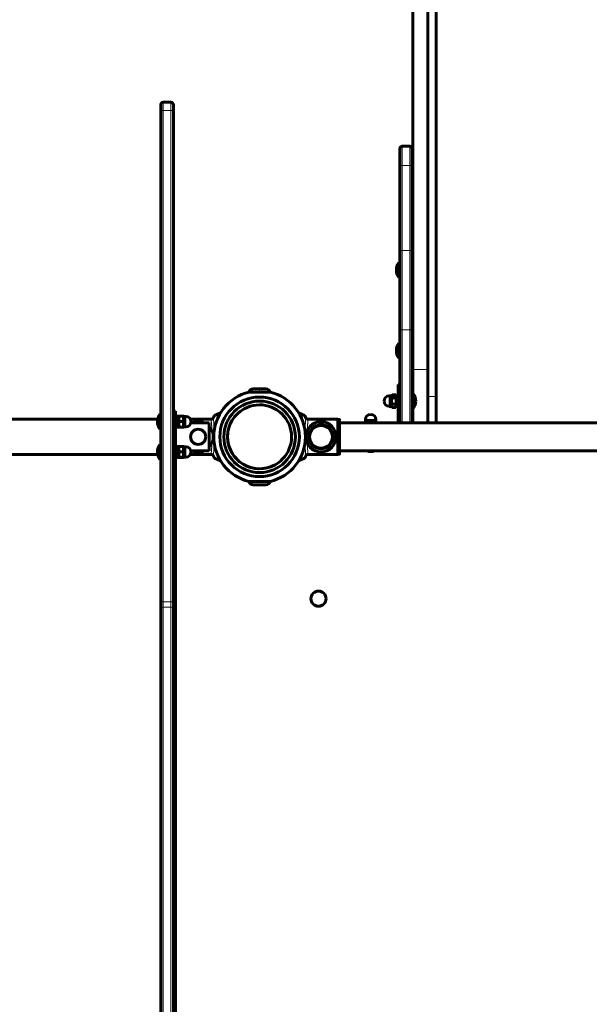
# Model space of a CAD drawing. Units: millimetres. Extents: x -7350 to 7350, y -6972 to 8464.
# Drawn here: x -735 to -58, y 3825 to 4996 of the extents above; entities that cross this region are included whole.
import ezdxf

# ---------------------------------------------------------------- set-up
doc = ezdxf.new("R2010")
doc.units = ezdxf.units.MM
doc.linetypes.add('K5LT_BASIC', pattern=[0])
doc.linetypes.add('K5LT_THIN', pattern=[0])

msp = doc.modelspace()

# ---------------------------------------------------------------- linework, layer by layer
at = {"color": 150, "linetype": 'K5LT_BASIC', "lineweight": 60}
for p, q in [((-268, 5920.4), (-268, 4580.1)), ((-250, 5920.4), (-250, 4580.1)), ((-240, 5813.3), (-240, 4548.1)), ((-567.5, 4887.9), (-567.5, 4894.9)), ((-555.5, 4897.9), (-564.5, 4897.9)), ((-552.5, 4887.9), (-552.5, 4894.9)), ((-567.5, 4303.7), (-567.5, 4887.9)), ((-552.5, 4303.7), (-552.5, 4887.9)), ((-283.5, 4842.5), (-283.5, 4820)), ((-271.5, 4845.5), (-280.5, 4845.5)), ((-268.5, 4842.5), (-268.5, 4820)), ((-283.5, 4820), (-283.5, 4718.8)), ((-268.5, 4820), (-268.5, 4718.8)), ((-283.5, 4718.8), (-283.5, 4627.3)), ((-268.5, 4718.8), (-268.5, 4627.3)), ((-284.5, 4707.3), (-283.5, 4707.3)), ((-284.5, 4706.8), (-284.5, 4707.3)), ((-284.5, 4689.3), (-284.5, 4706.8)), ((-283.5, 4706.8), (-283.5, 4707.3)), ((-283.5, 4689.3), (-283.5, 4706.8)), ((-268, 4702.3), (-268.5, 4702.3)), ((-284.5, 4689.3), (-283.5, 4689.3)), ((-268, 4694.3), (-268.5, 4694.3)), ((-552.5, 4662.9), (-552.5, 4665.8)), ((-552.5, 4527.5), (-552.5, 4662.9)), ((-283.5, 4627.3), (-283.5, 4516.7)), ((-268.5, 4627.3), (-268.5, 4516.7)), ((-284.5, 4593.5), (-284.5, 4611.5)), ((-284.5, 4611.5), (-283.5, 4611.5)), ((-268, 4606.5), (-268.5, 4606.5)), ((-284.5, 4593.5), (-283.5, 4593.5)), ((-268, 4598.5), (-268.5, 4598.5)), ((-268, 4580.1), (-268, 4551.5)), ((-250, 4580.1), (-250, 4516.7)), ((-450, 4557), (-457.6, 4557)), ((-442.4, 4557), (-450, 4557)), ((-450, 4557), (-449.6, 4557)), ((-442.4, 4557), (-450, 4557)), ((-285.5, 4562.1), (-285.5, 4547.2)), ((-283.5, 4562.1), (-285.5, 4562.1)), ((-450, 4553), (-462.5, 4553)), ((-437.5, 4553), (-450, 4553)), ((-293.6, 4548.7), (-295.9, 4548.7)), ((-293.6, 4548.1), (-292.5, 4550)), ((-293.6, 4536.2), (-293.6, 4548.7)), ((-292.5, 4550), (-288.2, 4550)), ((-292.5, 4546.3), (-288.2, 4546.3)), ((-288.2, 4550), (-287.1, 4548.1)), ((-287.1, 4550.5), (-287.1, 4534.5)), ((-285.5, 4550.5), (-287.1, 4550.5)), ((-285.5, 4547.2), (-285.5, 4526)), ((-268.5, 4551.5), (-267.5, 4551.5)), ((-267.5, 4533.5), (-267.5, 4551.5)), ((-240, 4548.1), (-240, 4516.7)), ((-293.6, 4536.2), (-295.9, 4536.2)), ((-293.6, 4536.8), (-292.5, 4535)), ((-292.5, 4538.7), (-288.2, 4538.7)), ((-292.5, 4535), (-288.2, 4535)), ((-288.2, 4535), (-287.1, 4536.8)), ((-285.5, 4534.5), (-287.1, 4534.5)), ((-268.5, 4533.5), (-267.5, 4533.5)), ((-268, 4533.5), (-268, 4516.7)), ((-571.2, 4521.1), (-1024, 4521.1)), ((-567.5, 4527), (-568.5, 4527)), ((-568.5, 4509), (-568.5, 4527)), ((-552.5, 4527.5), (-552.5, 4522.5)), ((-552.5, 4527.5), (-550, 4527.5)), ((-552.5, 4522.5), (-552.5, 4477.5)), ((-550, 4530.5), (-552, 4530.5)), ((-552, 4527.5), (-552, 4530.5)), ((-550, 4527.5), (-550, 4530.5)), ((-550, 4527.5), (-550, 4522.5)), ((-548.4, 4526), (-550, 4526)), ((-550, 4522.5), (-550, 4477.5)), ((-548.4, 4510), (-548.4, 4526)), ((-546.4, 4524.1), (-548.4, 4524.1)), ((-545.9, 4524.5), (-546.4, 4523.6)), ((-546.4, 4516.4), (-546.4, 4524.1)), ((-541, 4524.6), (-545.3, 4524.6)), ((-539.9, 4523.6), (-540.4, 4524.5)), ((-539.9, 4524.2), (-537.7, 4524.2)), ((-539.9, 4524.2), (-539.9, 4512.7)), ((-507.3, 4520.9), (-532.1, 4520.9)), ((-496.4, 4528.6), (-503.5, 4525.3)), ((-396.5, 4525.3), (-403.6, 4528.6)), ((-392.7, 4520.9), (-357, 4520.9)), ((-357, 4520.9), (-357, 4479.1)), ((-355.5, 4520.7), (-357, 4520.7)), ((-355, 4520.2), (-355, 4479.8)), ((-324.2, 4518.1), (-324.2, 4520.4)), ((-311.7, 4518.1), (-311.7, 4520.4)), ((-283.5, 4526), (-285.5, 4526)), ((-285.5, 4526), (-285.5, 4516.7)), ((-567.5, 4509), (-568.5, 4509)), ((-548.4, 4510), (-550, 4510)), ((-546.4, 4511.9), (-548.4, 4511.9)), ((-546.4, 4516.4), (-546.4, 4515.2)), ((-546.4, 4515.2), (-546.4, 4515)), ((-546.4, 4511.9), (-546.4, 4515)), ((-545.9, 4511.5), (-546.4, 4512.4)), ((-541, 4518.2), (-545.3, 4518.2)), ((-541, 4511.6), (-545.3, 4511.6)), ((-541, 4511.4), (-545.3, 4511.4)), ((-539.9, 4512.4), (-540.4, 4511.5)), ((-539.9, 4512.7), (-539.9, 4511.8)), ((-539.9, 4511.8), (-537.7, 4511.8)), ((-531.5, 4516.8), (-510, 4516.8)), ((-510, 4516.8), (-510, 4483.2)), ((-355, 4516.7), (355, 4516.7)), ((-323.6, 4518.1), (-324.5, 4517.6)), ((-324.5, 4517), (-324.5, 4517.6)), ((-324.5, 4517), (-324.5, 4516.7)), ((-324.2, 4518.1), (-318, 4518.1)), ((-318, 4518.1), (-311.7, 4518.1)), ((-318, 4517), (-318, 4516.7)), ((-312.3, 4518.1), (-311.5, 4517.6)), ((-311.5, 4517.6), (-311.5, 4517)), ((-311.5, 4517), (-311.5, 4516.7)), ((-567.5, 4491), (-568.5, 4491)), ((-568.5, 4473), (-568.5, 4491)), ((-548.4, 4490), (-550, 4490)), ((-548.4, 4474), (-548.4, 4490)), ((-546.4, 4488.1), (-548.4, 4488.1)), ((-545.9, 4488.5), (-546.4, 4487.6)), ((-546.4, 4480.4), (-546.4, 4488.1)), ((-541, 4488.6), (-545.3, 4488.6)), ((-539.9, 4487.6), (-540.4, 4488.5)), ((-539.9, 4488.2), (-537.7, 4488.2)), ((-539.9, 4488.2), (-539.9, 4476.7)), ((-571.2, 4478.8), (-1024, 4478.8)), ((-552.5, 4477.5), (-552.5, 4472.5)), ((-550, 4477.5), (-550, 4472.5)), ((-548.4, 4474), (-550, 4474)), ((-546.4, 4475.9), (-548.4, 4475.9)), ((-546.4, 4480.4), (-546.4, 4479.2)), ((-546.4, 4479.2), (-546.4, 4479)), ((-546.4, 4475.9), (-546.4, 4479)), ((-545.9, 4475.5), (-546.4, 4476.3)), ((-541, 4482.2), (-545.3, 4482.2)), ((-541, 4475.6), (-545.3, 4475.6)), ((-541, 4475.4), (-545.3, 4475.4)), ((-539.9, 4476.3), (-540.4, 4475.5)), ((-539.9, 4476.7), (-539.9, 4475.7)), ((-539.9, 4475.7), (-537.7, 4475.7)), ((-507.3, 4479.1), (-532.1, 4479.1)), ((-531.5, 4483.2), (-510, 4483.2)), ((-503.5, 4474.7), (-496.4, 4471.4)), ((-403.6, 4471.4), (-396.5, 4474.7)), ((-357, 4479.1), (-392.7, 4479.1)), ((-357, 4479.3), (-355.5, 4479.3)), ((-355, 4483.3), (355, 4483.3)), ((-567.5, 4473), (-568.5, 4473)), ((-552.5, 4472.5), (-550, 4472.5)), ((-552, 4469.5), (-552, 4472.5)), ((-550, 4469.5), (-552, 4469.5)), ((-550, 4469.5), (-550, 4472.5)), ((-550, 3627.6), (-550, 4469.5)), ((-437.5, 4447), (-462.5, 4447)), ((-442.4, 4443), (-457.6, 4443)), ((-567.5, 4299.1), (-567.5, 4303.7)), ((-567.5, 3603), (-567.5, 4299.1)), ((-552.5, 4299.1), (-552.5, 4303.7)), ((-552.5, 3603), (-552.5, 4299.1))]:
    msp.add_line(p, q, dxfattribs=at)
at = {"color": 7, "linetype": 'K5LT_THIN', "lineweight": 18}
for p, q in [((-564.5, 4887.9), (-564.5, 4897.9)), ((-555.5, 4887.9), (-555.5, 4897.9)), ((-564.5, 4887.9), (-567.5, 4887.9)), ((-555.5, 4887.9), (-564.5, 4887.9)), ((-564.5, 4303.7), (-564.5, 4887.9)), ((-555.5, 4887.9), (-552.5, 4887.9)), ((-555.5, 4303.7), (-555.5, 4887.9)), ((-280.5, 4845.5), (-280.5, 4822.8)), ((-271.5, 4845.5), (-271.5, 4822.8)), ((-271.5, 4822.8), (-280.5, 4822.8)), ((-280.5, 4822.8), (-280.5, 4721.7)), ((-271.5, 4822.8), (-271.5, 4721.7)), ((-271.5, 4721.7), (-280.5, 4721.7)), ((-280.5, 4721.7), (-280.5, 4627.3)), ((-271.5, 4721.7), (-271.5, 4627.3)), ((-280.5, 4627.3), (-283.5, 4627.3)), ((-271.5, 4627.3), (-280.5, 4627.3)), ((-280.5, 4627.3), (-280.5, 4516.7)), ((-271.5, 4627.3), (-268.5, 4627.3)), ((-271.5, 4627.3), (-271.5, 4516.7)), ((-268, 4580.1), (-250, 4580.1)), ((-450, 4553), (-450, 4557)), ((-295.9, 4536.2), (-295.9, 4548.7)), ((-283.5, 4547.2), (-285.5, 4547.2)), ((-250, 4548.1), (-240, 4548.1)), ((-552.5, 4522.5), (-550, 4522.5)), ((-537.7, 4524.2), (-537.7, 4512.7)), ((-355.5, 4479.3), (-355.5, 4520.7)), ((-324.2, 4520.4), (-318, 4520.4)), ((-318, 4520.4), (-311.7, 4520.4)), ((-537.7, 4512.7), (-537.7, 4511.8)), ((-537.7, 4488.2), (-537.7, 4476.7)), ((-552.5, 4477.5), (-550, 4477.5)), ((-537.7, 4476.7), (-537.7, 4475.7)), ((-564.5, 4303.7), (-567.5, 4303.7)), ((-555.5, 4303.7), (-564.5, 4303.7)), ((-564.5, 4297.2), (-564.5, 4303.7)), ((-555.5, 4297.2), (-555.5, 4303.7)), ((-555.5, 4303.7), (-552.5, 4303.7)), ((-555.5, 4297.2), (-564.5, 4297.2)), ((-564.5, 3601), (-564.5, 4297.2)), ((-555.5, 3601), (-555.5, 4297.2))]:
    msp.add_line(p, q, dxfattribs=at)
at = {"color": 150, "linetype": 'K5LT_BASIC', "lineweight": 60}
for centre, radius in [((-450, 4500), 47.3), ((-450, 4500), 42.5), ((-523, 4500), 9), ((-377, 4500), 18), ((-377, 4500), 13.5), ((-380, 4307.5), 9)]:
    msp.add_circle(centre, radius, dxfattribs=at)
at = {"color": 7, "linetype": 'K5LT_THIN', "lineweight": 18}
for centre, radius in [((-450, 4500), 37.3), ((-377, 4500), 15.6), ((-377, 4500), 15.1), ((-377, 4500), 14), ((-377, 4500), 13.1)]:
    msp.add_circle(centre, radius, dxfattribs=at)
at = {"color": 150, "linetype": 'K5LT_BASIC', "lineweight": 60}
for centre, radius, start, end in [((-564.5, 4894.9), 3, 90, 180), ((-555.5, 4894.9), 3, 0, 90), ((-280.5, 4842.5), 3, 90, 180), ((-271.5, 4842.5), 3, 0, 90), ((-272.5, 4698.3), 15, 143.1301, 180), ((-272.5, 4698.3), 15, 180, 216.8699), ((-272.5, 4602.5), 15, 143.1301, 180), ((-272.5, 4602.5), 15, 180, 216.8699), ((-457.6, 4552), 5, 90, 167.911), ((-442.4, 4552), 5, 12.0889, 90), ((-450, 4500), 54.5, 103.2593, 256.7407), ((-450, 4500), 54.5, 283.2593, 76.7407), ((-295.9, 4542.5), 6.25, 90, 180), ((-279.5, 4542.5), 15, 0, 36.8699), ((-450, 4500), 38, 118.8457, 298.8457), ((-450, 4500), 38, 298.8457, 118.8457), ((-295.9, 4542.5), 6.25, 180, 270), ((-279.5, 4542.5), 15, 323.1301, 0), ((-556.5, 4518), 15, 143.1301, 180), ((-537.7, 4518), 6.25, 0, 90), ((-318, 4520.4), 6.25, 90, 180), ((-318, 4520.4), 6.25, 0, 90), ((-556.5, 4518), 15, 180, 216.8699), ((-537.7, 4518), 6.25, 270, 0), ((-523, 4500), 18, 90, 111.4784), ((-523, 4500), 18, 68.5216, 90), ((-523, 4500), 18, 316.2383, 43.7617), ((-450, 4500), 38, 164.6883, 168.0259), ((-450, 4500), 38, 172.6296, 298.8457), ((-450, 4500), 38, 171.8829, 172.6296), ((-556.5, 4482), 15, 143.1301, 180), ((-537.7, 4482), 6.25, 0, 90), ((-556.5, 4482), 15, 180, 216.8699), ((-537.7, 4482), 6.25, 270, 0), ((-523, 4500), 18, 248.5216, 270), ((-523, 4500), 18, 270, 291.4784), ((-318, 4497.5), 15, 251.7662, 270), ((-318, 4497.5), 15, 270, 288.2338), ((-457.6, 4448), 5, 192.089, 270), ((-442.4, 4448), 5, 270, 347.9111)]:
    msp.add_arc(centre, radius, start, end, dxfattribs=at)
at = {"color": 7, "linetype": 'K5LT_THIN', "lineweight": 18}
for centre, major_axis, ratio, start_param, end_param in [((-280.5, 4820), (-3, 0), 0.943235, 4.712389, 6.283185), ((-271.5, 4820), (-3, 0), 0.943235, 3.141593, 4.712389), ((-280.5, 4718.8), (-3, 0), 0.943235, 4.712389, 6.283185), ((-271.5, 4718.8), (-3, 0), 0.943235, 3.141593, 4.712389), ((-564.5, 4299.1), (3, 0), 0.650791, 3.141593, 4.712389), ((-555.5, 4299.1), (3, 0), 0.650791, 4.712389, 6.283185)]:
    msp.add_ellipse(centre, major_axis=major_axis, ratio=ratio, start_param=start_param, end_param=end_param, dxfattribs=at)
at = {"color": 150, "linetype": 'K5LT_BASIC', "lineweight": 60}
for centre, major_axis, start_param, end_param in [((-549.4, 4518), (-16.7, -5.6), 1.585176, 1.705486), ((-545.4, 4518), (-11.3, -3.8), 1.248811, 1.429634), ((-545.4, 4518), (-16.7, -5.6), 1.339881, 1.460191), ((-549.4, 4482), (-16.7, -5.6), 1.585176, 1.705486), ((-545.4, 4482), (-11.3, -3.8), 1.248811, 1.429634), ((-545.4, 4482), (-16.7, -5.6), 1.339881, 1.460191)]:
    msp.add_ellipse(centre, major_axis=major_axis, ratio=0.143812, start_param=start_param, end_param=end_param, dxfattribs=at)
for points, knots in [([(-292.5, 4550), (-292.7, 4549.8), (-292.8, 4549.4), (-293, 4549), (-293.1, 4548.7), (-293.1, 4548.5), (-293.1, 4548.3), (-293.1, 4548), (-293.1, 4547.8), (-293.1, 4547.6), (-293, 4547.3), (-292.8, 4546.8), (-292.6, 4546.5), (-292.5, 4546.3)], [0, 0, 0, 0, 2.711862, 4.062996, 4.984204, 5.721302, 6.495218, 7.290915, 8.100936, 8.908554, 10.107765, 11.680486, 14, 14, 14, 14]), ([(-292.5, 4546.3), (-292.7, 4545.8), (-292.8, 4545.2), (-293, 4544.4), (-293, 4543.9), (-293.1, 4543.4), (-293.1, 4543), (-293.1, 4542.6), (-293.1, 4542.1), (-293.1, 4541.7), (-293, 4541.2), (-292.9, 4540.5), (-292.8, 4539.6), (-292.6, 4539), (-292.5, 4538.7)], [0, 0, 0, 0, 2.598015, 3.881107, 4.839601, 5.73075, 6.542456, 7.383598, 8.245263, 9.112845, 9.974779, 11.253998, 13.346608, 15, 15, 15, 15]), ([(-288.2, 4546.3), (-288, 4546.5), (-287.9, 4546.8), (-287.7, 4547.3), (-287.6, 4547.6), (-287.6, 4547.8), (-287.6, 4548), (-287.6, 4548.2), (-287.6, 4548.4), (-287.6, 4548.7), (-287.7, 4549), (-287.9, 4549.5), (-288.1, 4549.8), (-288.2, 4550)], [0, 0, 0, 0, 2.711862, 4.062996, 4.984204, 5.721302, 6.495218, 7.290915, 8.100936, 8.908554, 10.107765, 11.680486, 14, 14, 14, 14]), ([(-288.2, 4538.7), (-288, 4539.2), (-287.9, 4539.8), (-287.7, 4540.6), (-287.7, 4541.1), (-287.6, 4541.6), (-287.6, 4542), (-287.6, 4542.4), (-287.6, 4542.9), (-287.6, 4543.3), (-287.7, 4543.8), (-287.8, 4544.5), (-287.9, 4545.4), (-288.1, 4546), (-288.2, 4546.3)], [0, 0, 0, 0, 2.598015, 3.881107, 4.839601, 5.73075, 6.542456, 7.383598, 8.245263, 9.112845, 9.974779, 11.253998, 13.346608, 15, 15, 15, 15]), ([(-292.5, 4538.7), (-292.7, 4538.5), (-292.8, 4538.2), (-293, 4537.7), (-293.1, 4537.4), (-293.1, 4537.2), (-293.1, 4537), (-293.1, 4536.8), (-293.1, 4536.6), (-293.1, 4536.3), (-293, 4536), (-292.8, 4535.5), (-292.6, 4535.2), (-292.5, 4535)], [0, 0, 0, 0, 2.711862, 4.062996, 4.984204, 5.721302, 6.495218, 7.290915, 8.100936, 8.908554, 10.107765, 11.680486, 14, 14, 14, 14]), ([(-288.2, 4535), (-288, 4535.2), (-287.9, 4535.6), (-287.7, 4536), (-287.6, 4536.3), (-287.6, 4536.5), (-287.6, 4536.7), (-287.6, 4537), (-287.6, 4537.2), (-287.6, 4537.4), (-287.7, 4537.7), (-287.9, 4538.2), (-288.1, 4538.5), (-288.2, 4538.7)], [0, 0, 0, 0, 2.711862, 4.062996, 4.984204, 5.721302, 6.495218, 7.290915, 8.100936, 8.908554, 10.107765, 11.680486, 14, 14, 14, 14]), ([(-545.9, 4524.5), (-545.9, 4524.5), (-545.9, 4524.5), (-545.8, 4524.5), (-545.7, 4524.6), (-545.5, 4524.6), (-545.3, 4524.6)], [0, 0, 0, 0, 1.261633, 2.535325, 4.080734, 7, 7, 7, 7]), ([(-545.3, 4524.6), (-545.5, 4524.3), (-545.6, 4523.7), (-545.8, 4523), (-545.8, 4522.6), (-545.9, 4522.2), (-545.9, 4521.8), (-545.9, 4521.5), (-545.9, 4521.1), (-545.9, 4520.7), (-545.8, 4520.3), (-545.7, 4519.7), (-545.6, 4519), (-545.4, 4518.5), (-545.3, 4518.2)], [0, 0, 0, 0, 2.598015, 3.881107, 4.839601, 5.73075, 6.542456, 7.383598, 8.245263, 9.112845, 9.974779, 11.253998, 13.346608, 15, 15, 15, 15]), ([(-541, 4518.2), (-540.8, 4518.6), (-540.7, 4519.1), (-540.5, 4519.8), (-540.5, 4520.3), (-540.4, 4520.7), (-540.4, 4521), (-540.4, 4521.4), (-540.4, 4521.8), (-540.4, 4522.1), (-540.5, 4522.6), (-540.6, 4523.2), (-540.7, 4523.9), (-540.9, 4524.4), (-541, 4524.6)], [0, 0, 0, 0, 2.598015, 3.881107, 4.839601, 5.73075, 6.542456, 7.383598, 8.245263, 9.112845, 9.974779, 11.253998, 13.346608, 15, 15, 15, 15]), ([(-541, 4524.6), (-540.9, 4524.6), (-540.7, 4524.6), (-540.6, 4524.6), (-540.5, 4524.5), (-540.4, 4524.5), (-540.4, 4524.5), (-540.4, 4524.5)], [0, 0, 0, 0, 2.784023, 3.937478, 4.994877, 6.528513, 8, 8, 8, 8]), ([(-504.9, 4522.7), (-505, 4522.6), (-505.1, 4522.4), (-505.3, 4522.1), (-505.5, 4521.9), (-505.7, 4521.7), (-506, 4521.5), (-506.2, 4521.3), (-506.5, 4521.1), (-506.9, 4521), (-507.3, 4520.9), (-507.6, 4520.9), (-507.7, 4520.9)], [0, 0, 0, 0, 1.485472, 2.660799, 3.835425, 5.065038, 6.32407, 7.289532, 8.649098, 10.060185, 11.503681, 13, 13, 13, 13]), ([(-507.3, 4520.9), (-507.1, 4521), (-506.9, 4521), (-506.5, 4521.2), (-506.1, 4521.4), (-505.8, 4521.6), (-505.6, 4521.8), (-505.3, 4522.1), (-505.1, 4522.3), (-505, 4522.5), (-504.9, 4522.7), (-504.9, 4522.7)], [0, 0, 0, 0, 1.658288, 3.212717, 4.617239, 6.304435, 7.559016, 8.803552, 9.974872, 11.402317, 12, 12, 12, 12]), ([(-503.5, 4525.3), (-503.5, 4525.3), (-503.6, 4525.2), (-503.9, 4524.9), (-504.1, 4524.5), (-504.2, 4524.2), (-504.4, 4523.9), (-504.6, 4523.4), (-504.8, 4523), (-504.9, 4522.7)], [0, 0, 0, 0, 1.121398, 3.796452, 4.981543, 5.339928, 6.690906, 8.265699, 10, 10, 10, 10]), ([(-395.1, 4522.7), (-395.2, 4523.1), (-395.4, 4523.5), (-395.7, 4524.1), (-395.9, 4524.4), (-396, 4524.6), (-396.1, 4524.8), (-396.2, 4524.9), (-396.2, 4525), (-396.3, 4525.1), (-396.4, 4525.2), (-396.5, 4525.3), (-396.5, 4525.3)], [0, 0, 0, 0, 3.3625, 4.927724, 6.388323, 7.784822, 8.192989, 8.939824, 9.84938, 10.432501, 11.577372, 13, 13, 13, 13]), ([(-392.3, 4520.9), (-392.4, 4520.9), (-392.6, 4520.9), (-392.9, 4521), (-393.1, 4521), (-393.3, 4521.1), (-393.5, 4521.2), (-393.7, 4521.3), (-394, 4521.4), (-394.1, 4521.5), (-394.3, 4521.7), (-394.4, 4521.8), (-394.6, 4521.9), (-394.7, 4522.1), (-394.8, 4522.3), (-394.9, 4522.5), (-395, 4522.6), (-395.1, 4522.7), (-395.1, 4522.7)], [0, 0, 0, 0, 1.923566, 3.609969, 4.090948, 5.536602, 6.256202, 7.939802, 9.619118, 10.729544, 11.361581, 12.224319, 13.387063, 15.20847, 16.500003, 16.952208, 18.509429, 19, 19, 19, 19]), ([(-355.5, 4520.7), (-355.5, 4520.7), (-355.4, 4520.7), (-355.3, 4520.7), (-355.3, 4520.6), (-355.2, 4520.6), (-355.2, 4520.6), (-355.1, 4520.5), (-355.1, 4520.5), (-355, 4520.4), (-355, 4520.4), (-355, 4520.3), (-355, 4520.2), (-355, 4520.2)], [0, 0, 0, 0, 2.227066, 3.343166, 4.461463, 5.582369, 6.828567, 8.012731, 9.133702, 10.099767, 11.097467, 12.095558, 14, 14, 14, 14]), ([(-545.3, 4518.2), (-545.5, 4517.9), (-545.6, 4517.3), (-545.8, 4516.6), (-545.8, 4516.1), (-545.9, 4515.7), (-545.9, 4515.4), (-545.9, 4515), (-545.9, 4514.6), (-545.9, 4514.2), (-545.8, 4513.8), (-545.7, 4513.1), (-545.6, 4512.4), (-545.4, 4511.9), (-545.3, 4511.6)], [0, 0, 0, 0, 2.598015, 3.881107, 4.839601, 5.73075, 6.542456, 7.383598, 8.245263, 9.112845, 9.974779, 11.253998, 13.346608, 15, 15, 15, 15]), ([(-545.3, 4511.6), (-545.4, 4511.6), (-545.6, 4511.6), (-545.7, 4511.6), (-545.8, 4511.5), (-545.9, 4511.5), (-545.9, 4511.5), (-545.9, 4511.5)], [0, 0, 0, 0, 2.502388, 3.497094, 5.015431, 6.52227, 8, 8, 8, 8]), ([(-545.9, 4511.5), (-545.9, 4511.5), (-545.9, 4511.5), (-545.8, 4511.5), (-545.7, 4511.4), (-545.5, 4511.4), (-545.3, 4511.4)], [0, 0, 0, 0, 1.261633, 2.535325, 4.080734, 7, 7, 7, 7]), ([(-541, 4511.6), (-540.8, 4512), (-540.7, 4512.6), (-540.5, 4513.3), (-540.5, 4513.7), (-540.4, 4514.1), (-540.4, 4514.5), (-540.4, 4514.9), (-540.4, 4515.3), (-540.4, 4515.7), (-540.5, 4516.1), (-540.6, 4516.7), (-540.7, 4517.5), (-540.9, 4518), (-541, 4518.2)], [0, 0, 0, 0, 2.598015, 3.881107, 4.839601, 5.73075, 6.542456, 7.383598, 8.245263, 9.112845, 9.974779, 11.253998, 13.346608, 15, 15, 15, 15]), ([(-540.4, 4511.5), (-540.4, 4511.5), (-540.4, 4511.5), (-540.4, 4511.5), (-540.6, 4511.6), (-540.7, 4511.6), (-540.9, 4511.6), (-541, 4511.6)], [0, 0, 0, 0, 1.38775, 2.730528, 3.899008, 6.667218, 8, 8, 8, 8]), ([(-541, 4511.4), (-540.9, 4511.4), (-540.7, 4511.4), (-540.6, 4511.4), (-540.5, 4511.5), (-540.4, 4511.5), (-540.4, 4511.5), (-540.4, 4511.5)], [0, 0, 0, 0, 2.784023, 3.937478, 4.994877, 6.528513, 8, 8, 8, 8]), ([(-318, 4517), (-318.4, 4517.2), (-318.9, 4517.3), (-319.6, 4517.5), (-320.1, 4517.5), (-320.5, 4517.6), (-320.8, 4517.6), (-321.2, 4517.6), (-321.6, 4517.6), (-322, 4517.6), (-322.4, 4517.5), (-323, 4517.4), (-323.7, 4517.3), (-324.3, 4517.1), (-324.5, 4517)], [0, 0, 0, 0, 2.598015, 3.881107, 4.839601, 5.73075, 6.542456, 7.383598, 8.245263, 9.112845, 9.974779, 11.253998, 13.346608, 15, 15, 15, 15]), ([(-311.5, 4517), (-311.9, 4517.2), (-312.4, 4517.3), (-313.1, 4517.5), (-313.6, 4517.5), (-314, 4517.6), (-314.3, 4517.6), (-314.7, 4517.6), (-315.1, 4517.6), (-315.5, 4517.6), (-315.9, 4517.5), (-316.5, 4517.4), (-317.2, 4517.3), (-317.8, 4517.1), (-318, 4517)], [0, 0, 0, 0, 2.598015, 3.881107, 4.839601, 5.73075, 6.542456, 7.383598, 8.245263, 9.112845, 9.974779, 11.253998, 13.346608, 15, 15, 15, 15]), ([(-545.9, 4488.5), (-545.9, 4488.5), (-545.9, 4488.5), (-545.8, 4488.5), (-545.7, 4488.6), (-545.5, 4488.6), (-545.3, 4488.6)], [0, 0, 0, 0, 1.261633, 2.535325, 4.080734, 7, 7, 7, 7]), ([(-545.3, 4488.6), (-545.5, 4488.3), (-545.6, 4487.7), (-545.8, 4487), (-545.8, 4486.6), (-545.9, 4486.2), (-545.9, 4485.8), (-545.9, 4485.5), (-545.9, 4485.1), (-545.9, 4484.7), (-545.8, 4484.3), (-545.7, 4483.7), (-545.6, 4483), (-545.4, 4482.5), (-545.3, 4482.2)], [0, 0, 0, 0, 2.598015, 3.881107, 4.839601, 5.73075, 6.542456, 7.383598, 8.245263, 9.112845, 9.974779, 11.253998, 13.346608, 15, 15, 15, 15]), ([(-541, 4482.2), (-540.8, 4482.6), (-540.7, 4483.1), (-540.5, 4483.8), (-540.5, 4484.3), (-540.4, 4484.7), (-540.4, 4485), (-540.4, 4485.4), (-540.4, 4485.8), (-540.4, 4486.1), (-540.5, 4486.6), (-540.6, 4487.2), (-540.7, 4487.9), (-540.9, 4488.4), (-541, 4488.6)], [0, 0, 0, 0, 2.598015, 3.881107, 4.839601, 5.73075, 6.542456, 7.383598, 8.245263, 9.112845, 9.974779, 11.253998, 13.346608, 15, 15, 15, 15]), ([(-541, 4488.6), (-540.9, 4488.6), (-540.7, 4488.6), (-540.6, 4488.6), (-540.5, 4488.5), (-540.4, 4488.5), (-540.4, 4488.5), (-540.4, 4488.5)], [0, 0, 0, 0, 2.784023, 3.937478, 4.994877, 6.528513, 8, 8, 8, 8]), ([(-545.3, 4482.2), (-545.5, 4481.9), (-545.6, 4481.3), (-545.8, 4480.6), (-545.8, 4480.1), (-545.9, 4479.7), (-545.9, 4479.4), (-545.9, 4479), (-545.9, 4478.6), (-545.9, 4478.2), (-545.8, 4477.8), (-545.7, 4477.1), (-545.6, 4476.4), (-545.4, 4475.9), (-545.3, 4475.6)], [0, 0, 0, 0, 2.598015, 3.881107, 4.839601, 5.73075, 6.542456, 7.383598, 8.245263, 9.112845, 9.974779, 11.253998, 13.346608, 15, 15, 15, 15]), ([(-545.3, 4475.6), (-545.4, 4475.6), (-545.6, 4475.6), (-545.7, 4475.6), (-545.8, 4475.5), (-545.9, 4475.5), (-545.9, 4475.5), (-545.9, 4475.5)], [0, 0, 0, 0, 2.502388, 3.497094, 5.015431, 6.52227, 8, 8, 8, 8]), ([(-545.9, 4475.5), (-545.9, 4475.5), (-545.9, 4475.5), (-545.8, 4475.5), (-545.7, 4475.4), (-545.5, 4475.4), (-545.3, 4475.4)], [0, 0, 0, 0, 1.261633, 2.535325, 4.080734, 7, 7, 7, 7]), ([(-541, 4475.6), (-540.8, 4476), (-540.7, 4476.6), (-540.5, 4477.3), (-540.5, 4477.7), (-540.4, 4478.1), (-540.4, 4478.5), (-540.4, 4478.9), (-540.4, 4479.3), (-540.4, 4479.7), (-540.5, 4480.1), (-540.6, 4480.7), (-540.7, 4481.5), (-540.9, 4482), (-541, 4482.2)], [0, 0, 0, 0, 2.598015, 3.881107, 4.839601, 5.73075, 6.542456, 7.383598, 8.245263, 9.112845, 9.974779, 11.253998, 13.346608, 15, 15, 15, 15]), ([(-540.4, 4475.5), (-540.4, 4475.5), (-540.4, 4475.5), (-540.4, 4475.5), (-540.6, 4475.6), (-540.7, 4475.6), (-540.9, 4475.6), (-541, 4475.6)], [0, 0, 0, 0, 1.38775, 2.730528, 3.899008, 6.667218, 8, 8, 8, 8]), ([(-541, 4475.4), (-540.9, 4475.4), (-540.7, 4475.4), (-540.6, 4475.4), (-540.5, 4475.5), (-540.4, 4475.5), (-540.4, 4475.5), (-540.4, 4475.5)], [0, 0, 0, 0, 2.784023, 3.937478, 4.994877, 6.528513, 8, 8, 8, 8]), ([(-507.7, 4479.1), (-507.6, 4479.1), (-507.3, 4479.1), (-507, 4479), (-506.7, 4478.9), (-506.4, 4478.8), (-506, 4478.6), (-505.8, 4478.4), (-505.5, 4478.1), (-505.3, 4477.9), (-505.1, 4477.6), (-505, 4477.4), (-504.9, 4477.3)], [0, 0, 0, 0, 1.301576, 2.57918, 3.831701, 5.115994, 6.409686, 7.688678, 9.005516, 10.331431, 11.653797, 13, 13, 13, 13]), ([(-504.9, 4477.3), (-504.8, 4477.1), (-504.7, 4476.7), (-504.4, 4476.2), (-504.2, 4475.8), (-504.1, 4475.6), (-504, 4475.3), (-503.8, 4475), (-503.6, 4474.8), (-503.5, 4474.7), (-503.5, 4474.7)], [0, 0, 0, 0, 1.721662, 3.436658, 4.815095, 5.446604, 6.359829, 7.748805, 9.89597, 11, 11, 11, 11]), ([(-396.5, 4474.7), (-396.5, 4474.7), (-396.4, 4474.8), (-396.2, 4475), (-396.2, 4475.1), (-396.1, 4475.3), (-396, 4475.4), (-395.8, 4475.7), (-395.6, 4476), (-395.5, 4476.3), (-395.4, 4476.6), (-395.2, 4476.9), (-395.1, 4477.1), (-395.1, 4477.3)], [0, 0, 0, 0, 2.438124, 3.374498, 4.648257, 4.970577, 6.278125, 7.650199, 9.397947, 10.374424, 11.545394, 12.504885, 14, 14, 14, 14]), ([(-395.1, 4477.3), (-395, 4477.4), (-394.9, 4477.5), (-394.8, 4477.7), (-394.7, 4477.9), (-394.6, 4478), (-394.5, 4478.2), (-394.3, 4478.3), (-394.1, 4478.5), (-393.9, 4478.6), (-393.7, 4478.7), (-393.6, 4478.8), (-393.4, 4478.9), (-393.3, 4478.9), (-392.9, 4479), (-392.6, 4479.1), (-392.3, 4479.1)], [0, 0, 0, 0, 1.559415, 2.936741, 3.333771, 4.542946, 5.15211, 6.603917, 8.089145, 9.186617, 9.666902, 10.533385, 11.403008, 12.199625, 13.279609, 17, 17, 17, 17]), ([(-392.7, 4479.1), (-392.9, 4479), (-393.1, 4479), (-393.4, 4478.9), (-393.6, 4478.8), (-393.8, 4478.7), (-394, 4478.6), (-394.2, 4478.4), (-394.3, 4478.3), (-394.5, 4478.2), (-394.6, 4478), (-394.8, 4477.8), (-394.9, 4477.6), (-395, 4477.5), (-395, 4477.3), (-395.1, 4477.3)], [0, 0, 0, 0, 2.372963, 4.235275, 4.88185, 5.350428, 7.060208, 8.207448, 8.879146, 10.426501, 11.084442, 12.594158, 13.80325, 14.656495, 16, 16, 16, 16]), ([(-355, 4479.8), (-355, 4479.8), (-355, 4479.7), (-355, 4479.6), (-355.1, 4479.6), (-355.1, 4479.5), (-355.2, 4479.4), (-355.2, 4479.4), (-355.3, 4479.4), (-355.4, 4479.3), (-355.4, 4479.3), (-355.5, 4479.3), (-355.5, 4479.3)], [0, 0, 0, 0, 2.07814, 3.117692, 4.100674, 5.836377, 7.398289, 8.323802, 9.364475, 10.404345, 12.135675, 13, 13, 13, 13])]:
    msp.add_open_spline(points, degree=3, knots=knots, dxfattribs=at)
at = {"color": 7, "linetype": 'K5LT_THIN', "lineweight": 18}
for points, knots in [([(-506.6, 4507.4), (-506.6, 4508), (-506.7, 4509.1), (-506.8, 4510.4), (-506.8, 4511.3), (-506.9, 4512), (-506.9, 4512.6), (-507, 4513.3), (-507, 4514), (-507.1, 4514.7), (-507.1, 4515.5), (-507.2, 4516.2), (-507.3, 4516.8), (-507.3, 4517.3), (-507.4, 4517.7), (-507.4, 4518.2), (-507.5, 4518.6), (-507.5, 4519), (-507.5, 4519.4), (-507.6, 4519.8), (-507.6, 4520.2), (-507.6, 4520.5), (-507.7, 4520.8), (-507.7, 4520.9), (-507.7, 4520.9)], [0, 0, 0, 0, 2.079621, 3.651543, 4.704779, 5.503344, 6.321629, 7.189449, 8.148659, 9.241025, 10.409559, 11.57773, 12.605571, 13.528582, 14.405459, 15.303694, 16.238123, 17.204413, 18.194928, 19.381163, 20.672859, 22.337328, 23.756186, 25, 25, 25, 25]), ([(-504.9, 4522.7), (-504.9, 4522.6), (-504.9, 4522.4), (-504.8, 4521.9), (-504.8, 4521.5), (-504.8, 4521.1), (-504.7, 4520.6), (-504.7, 4520.1), (-504.7, 4519.7), (-504.6, 4519.4), (-504.6, 4519), (-504.6, 4518.6), (-504.5, 4518.2), (-504.5, 4517.6), (-504.4, 4517.1), (-504.4, 4516.4), (-504.4, 4515.8), (-504.3, 4515.3), (-504.3, 4514.8), (-504.3, 4514.3), (-504.2, 4513.9), (-504.2, 4513.4), (-504.2, 4512.9), (-504.1, 4512.2), (-504.1, 4511.5), (-504.1, 4510.8), (-504, 4510.2), (-504, 4509.7), (-504, 4509.3), (-504, 4508.8), (-504, 4508.3), (-503.9, 4508), (-503.9, 4507.8)], [0, 0, 0, 0, 3.610982, 6.022247, 7.345583, 8.833868, 10.318761, 11.688472, 12.658071, 13.522111, 14.346703, 15.243287, 16.199374, 17.250084, 18.435489, 19.666705, 20.812439, 21.778359, 22.603665, 23.299404, 23.974739, 24.679351, 25.521828, 26.603229, 27.756747, 28.836825, 29.644389, 30.346247, 30.977057, 31.667956, 32.335161, 33, 33, 33, 33]), ([(-396.1, 4507.8), (-396.1, 4508.2), (-396, 4508.9), (-396, 4509.8), (-395.9, 4510.6), (-395.9, 4511.2), (-395.9, 4511.8), (-395.8, 4512.5), (-395.8, 4513.2), (-395.8, 4513.9), (-395.7, 4514.6), (-395.7, 4515.2), (-395.6, 4515.9), (-395.6, 4516.5), (-395.5, 4517.1), (-395.5, 4517.6), (-395.5, 4518), (-395.4, 4518.5), (-395.4, 4519), (-395.4, 4519.6), (-395.3, 4520), (-395.3, 4520.5), (-395.2, 4520.8), (-395.2, 4521.1), (-395.2, 4521.4), (-395.2, 4521.6), (-395.2, 4521.9), (-395.1, 4522.1), (-395.1, 4522.3), (-395.1, 4522.5), (-395.1, 4522.6), (-395.1, 4522.7), (-395.1, 4522.7)], [0, 0, 0, 0, 1.509278, 2.840968, 3.937661, 4.841212, 5.70011, 6.8238, 7.885451, 9.028229, 9.992313, 11.222154, 12.356668, 13.602608, 14.605674, 15.612881, 16.441102, 17.494625, 18.708826, 19.96887, 21.261773, 22.402237, 23.474641, 24.359203, 25.290527, 26.280197, 27.251514, 28.22236, 29.228261, 30.414105, 31.682181, 33, 33, 33, 33]), ([(-392.3, 4520.9), (-392.3, 4520.9), (-392.3, 4520.8), (-392.3, 4520.5), (-392.4, 4520.2), (-392.4, 4519.9), (-392.4, 4519.6), (-392.5, 4519.2), (-392.5, 4518.9), (-392.6, 4518.5), (-392.6, 4518), (-392.7, 4517.6), (-392.7, 4517.1), (-392.7, 4516.6), (-392.8, 4516.1), (-392.8, 4515.5), (-392.9, 4515), (-392.9, 4514.4), (-393, 4513.7), (-393, 4513.1), (-393.1, 4512.5), (-393.1, 4511.8), (-393.2, 4511.1), (-393.2, 4510.4), (-393.3, 4509.7), (-393.3, 4508.9), (-393.4, 4508.2), (-393.4, 4507.7), (-393.4, 4507.4)], [0, 0, 0, 0, 1.739416, 3.274712, 4.681902, 5.900382, 7.162519, 8.338492, 9.445225, 10.503856, 11.575203, 12.604465, 13.651859, 14.629077, 15.660264, 16.725117, 17.81623, 18.87365, 19.808074, 20.863569, 21.908942, 22.944192, 23.940239, 24.917361, 25.967175, 27.000791, 28.042272, 29, 29, 29, 29]), ([(-507.7, 4479.1), (-507.7, 4479.1), (-507.7, 4479.3), (-507.6, 4479.6), (-507.6, 4479.9), (-507.6, 4480.2), (-507.5, 4480.6), (-507.5, 4481), (-507.4, 4481.5), (-507.4, 4482), (-507.3, 4482.6), (-507.3, 4483.2), (-507.2, 4483.8), (-507.2, 4484.5), (-507.1, 4485.1), (-507, 4485.7), (-507, 4486.4), (-506.9, 4487.1), (-506.9, 4487.9), (-506.8, 4488.7), (-506.8, 4489.6), (-506.7, 4490.6), (-506.7, 4491.6), (-506.6, 4492.3), (-506.6, 4492.6)], [0, 0, 0, 0, 2.035572, 3.593653, 4.674242, 5.603512, 6.629598, 7.744585, 8.989736, 10.133528, 11.183876, 12.180734, 13.385247, 14.546262, 15.565444, 16.340879, 17.245995, 18.184144, 19.313913, 20.375284, 21.52663, 22.761845, 23.934868, 25, 25, 25, 25]), ([(-503.9, 4492.2), (-503.9, 4491.9), (-504, 4491.3), (-504, 4490.6), (-504, 4490), (-504.1, 4489.4), (-504.1, 4488.9), (-504.1, 4488.3), (-504.1, 4487.6), (-504.2, 4487), (-504.2, 4486.3), (-504.3, 4485.6), (-504.3, 4484.9), (-504.4, 4484.3), (-504.4, 4483.7), (-504.4, 4483.2), (-504.5, 4482.7), (-504.5, 4482.1), (-504.6, 4481.6), (-504.6, 4481.1), (-504.6, 4480.7), (-504.7, 4480.3), (-504.7, 4479.9), (-504.7, 4479.6), (-504.8, 4479.2), (-504.8, 4478.9), (-504.8, 4478.6), (-504.8, 4478.3), (-504.8, 4478.2), (-504.9, 4478), (-504.9, 4477.8), (-504.9, 4477.6), (-504.9, 4477.4), (-504.9, 4477.3), (-504.9, 4477.3)], [0, 0, 0, 0, 1.417781, 2.492855, 3.248179, 4.069897, 4.95289, 5.990847, 6.898017, 7.983977, 9.052837, 10.447296, 11.684974, 12.848525, 13.772238, 14.841407, 15.994224, 17.197231, 18.263638, 19.420044, 20.54331, 21.627548, 22.521957, 23.55715, 24.791602, 26.02871, 27.074617, 27.951108, 28.854138, 29.71896, 30.644205, 31.766954, 33.235305, 35, 35, 35, 35]), ([(-395.1, 4477.3), (-395.1, 4477.3), (-395.1, 4477.4), (-395.1, 4477.6), (-395.1, 4477.7), (-395.1, 4477.9), (-395.1, 4478.1), (-395.2, 4478.3), (-395.2, 4478.6), (-395.2, 4478.9), (-395.2, 4479.1), (-395.3, 4479.4), (-395.3, 4479.7), (-395.3, 4480.1), (-395.4, 4480.5), (-395.4, 4480.9), (-395.4, 4481.4), (-395.5, 4481.9), (-395.5, 4482.4), (-395.5, 4482.8), (-395.6, 4483.3), (-395.6, 4483.9), (-395.7, 4484.5), (-395.7, 4485.1), (-395.7, 4485.7), (-395.8, 4486.3), (-395.8, 4486.9), (-395.9, 4487.6), (-395.9, 4488.3), (-395.9, 4488.9), (-396, 4489.5), (-396, 4490.2), (-396, 4491), (-396, 4491.7), (-396.1, 4492), (-396.1, 4492.2)], [0, 0, 0, 0, 1.810306, 3.148262, 4.035691, 4.859561, 5.981167, 7.195218, 8.291319, 9.299801, 10.271587, 11.266965, 12.15345, 13.136915, 14.21736, 15.500059, 16.813975, 18.047059, 19.042718, 19.898658, 20.915344, 22.043774, 23.228092, 24.339266, 25.421171, 26.529663, 27.639116, 28.820571, 29.94219, 30.970214, 31.840455, 32.886591, 34.255754, 35.360837, 36, 36, 36, 36]), ([(-393.4, 4492.6), (-393.4, 4492.2), (-393.3, 4491.6), (-393.3, 4490.7), (-393.3, 4489.8), (-393.2, 4489), (-393.1, 4488.2), (-393.1, 4487.4), (-393, 4486.6), (-393, 4485.9), (-392.9, 4485.3), (-392.9, 4484.7), (-392.8, 4484.1), (-392.8, 4483.6), (-392.7, 4483.1), (-392.7, 4482.6), (-392.6, 4482.1), (-392.6, 4481.6), (-392.5, 4481.3), (-392.5, 4480.9), (-392.5, 4480.5), (-392.4, 4480.2), (-392.4, 4479.9), (-392.4, 4479.7), (-392.3, 4479.5), (-392.3, 4479.3), (-392.3, 4479.2), (-392.3, 4479.1), (-392.3, 4479.1)], [0, 0, 0, 0, 1.389993, 2.610029, 3.720316, 4.898032, 6.085847, 7.427739, 8.595115, 9.729581, 10.797209, 11.800496, 12.828815, 13.863007, 14.902326, 16.084277, 17.149542, 18.247788, 19.18864, 20.257941, 21.395843, 22.694668, 23.879685, 24.941461, 25.80653, 26.671385, 27.725769, 29, 29, 29, 29])]:
    msp.add_open_spline(points, degree=3, knots=knots, dxfattribs=at)

doc.saveas('drawing.dxf')
